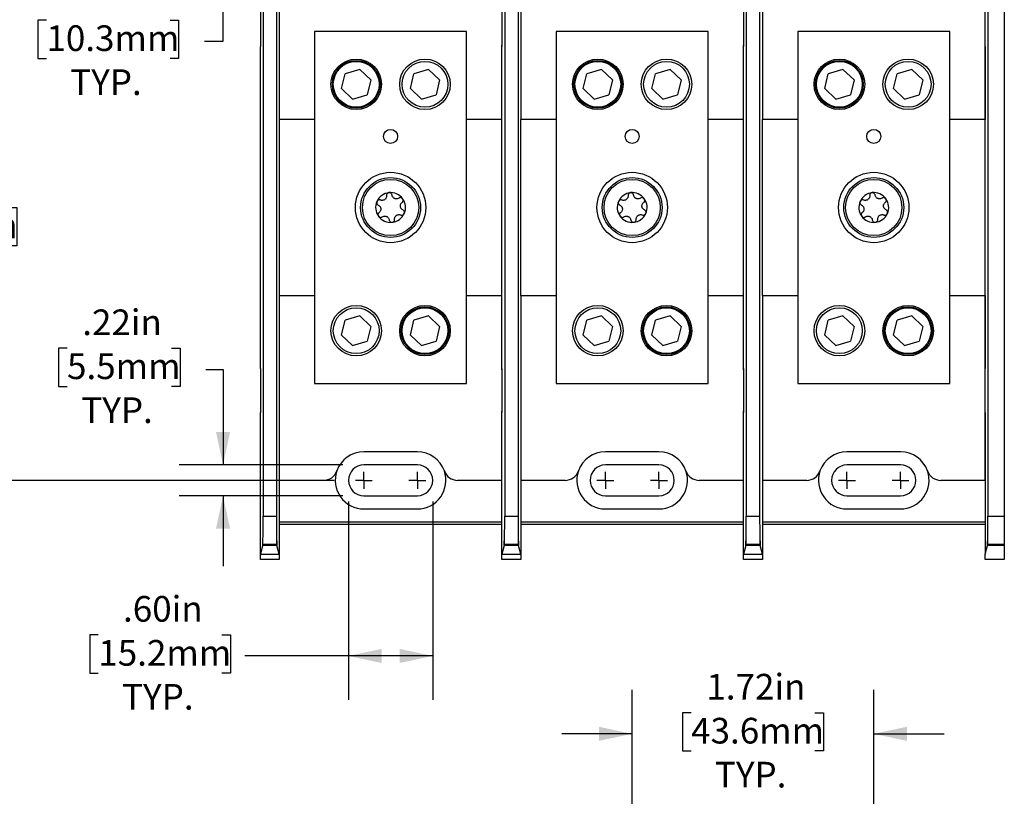
# Model space of a CAD drawing. Units: inches. Extents: x 0.3 to 10.7, y 0.3 to 8.3.
# Drawn here: x 2.4 to 5.2, y 4.8 to 7 of the extents above; entities that cross this region are included whole.
import ezdxf

# ---------------------------------------------------------------- set-up
doc = ezdxf.new("R2010")
doc.units = ezdxf.units.IN
doc.header["$MEASUREMENT"] = 0
doc.layers.add('DETAIL', color=7, linetype='Continuous')
doc.styles.add('SLDTEXTSTYLE0', font='TXT', dxfattribs={"width": 0.605})
doc.dimstyles.new('SLDDIMSTYLE1', dxfattribs={"dimtxt": 0.07078, "dimasz": 0.094, "dimexe": 0, "dimexo": 0.0625, "dimgap": 0.017695, "dimtad": 0, "dimtih": 1, "dimtoh": 1, "dimlfac": 2.5, "dimrnd": 1e-09, "dimzin": 12, "dimdsep": 46, "dimtxsty": 'SLDTEXTSTYLE0', "dimsah": 1, "dimcen": 0.09, "dimadec": 0, "dimazin": 3, "dimtfac": 1, "dimtofl": 0, "dimtmove": 0, "dimatfit": 3, "dimfxl": 1, "dimfrac": 2, "dimtolj": 1, "dimtzin": 12, "dimarcsym": 0})
doc.dimstyles.new('SLDDIMSTYLE2', dxfattribs={"dimtxt": 0.07078, "dimasz": 0.094, "dimexe": 0, "dimexo": 0.0625, "dimgap": 0.017695, "dimtad": 0, "dimtih": 1, "dimtoh": 1, "dimlfac": 2.5, "dimrnd": 1e-09, "dimzin": 12, "dimdsep": 46, "dimtxsty": 'SLDTEXTSTYLE0', "dimsah": 1, "dimcen": 0.09, "dimadec": 0, "dimazin": 3, "dimtfac": 1, "dimtmove": 0, "dimatfit": 0, "dimfxl": 1, "dimfrac": 2, "dimtolj": 1, "dimtzin": 12, "dimarcsym": 0})
doc.dimstyles.new('SLDDIMSTYLE3', dxfattribs={"dimtxt": 0.07078, "dimasz": 0.094, "dimexe": 0, "dimexo": 0.0625, "dimgap": 0.017695, "dimtad": 0, "dimtih": 1, "dimtoh": 1, "dimlfac": 2.5, "dimrnd": 1e-09, "dimzin": 4, "dimdsep": 46, "dimtxsty": 'SLDTEXTSTYLE0', "dimsah": 1, "dimcen": 0.09, "dimadec": 0, "dimazin": 1, "dimtfac": 1, "dimtofl": 0, "dimtmove": 0, "dimatfit": 3, "dimfxl": 1, "dimfrac": 2, "dimtolj": 1, "dimtzin": 12, "dimarcsym": 0})

# ---------------------------------------------------------------- blocks, each defined once
blk = doc.blocks.new('_D_4')
at = {"layer": 'DETAIL'}
for p, q in [((4.1856, 4.6201), (4.1856, 5.0707)), ((4.8716, 4.6201), (4.8716, 5.0707)), ((4.3531, 5.0058), (4.3288, 5.0058)), ((4.3288, 5.0058), (4.3288, 4.8971)), ((4.7042, 5.0058), (4.7285, 5.0058)), ((4.7285, 5.0058), (4.7285, 4.8971)), ((4.1856, 4.9457), (3.9856, 4.9457)), ((4.8716, 4.9457), (5.0716, 4.9457)), ((4.3288, 4.8971), (4.3531, 4.8971)), ((4.7285, 4.8971), (4.7042, 4.8971))]:
    blk.add_line(p, q, dxfattribs=at)
for points in [[(4.1856, 4.9457), (4.0916, 4.9657), (4.0916, 4.9257)], [(4.8716, 4.9457), (4.9656, 4.9257), (4.9656, 4.9657)]]:
    blk.add_solid(points, dxfattribs=at)
at = {"layer": 'DETAIL', "char_height": 0.07292, "attachment_point": 1, "style": 'SLDTEXTSTYLE0'}
for s, insert in [('1.72in', (4.3963, 5.116)), ('43.6mm', (4.3531, 4.9911)), ('TYP.', (4.4206, 4.8662))]:
    blk.add_mtext(s, dxfattribs=dict(at, insert=insert))
blk = doc.blocks.new('_D_6')
at = {"layer": 'DETAIL'}
for p, q in [((3.38, 5.6059), (3.38, 5.0419)), ((3.6192, 5.6059), (3.6192, 5.0419)), ((2.6697, 5.227), (2.6454, 5.227)), ((2.6454, 5.227), (2.6454, 5.1183)), ((3.0208, 5.227), (3.0451, 5.227)), ((3.0451, 5.227), (3.0451, 5.1183)), ((3.38, 5.1669), (3.0856, 5.1669)), ((3.6192, 5.1669), (3.38, 5.1669)), ((2.6454, 5.1183), (2.6697, 5.1183)), ((3.0451, 5.1183), (3.0208, 5.1183))]:
    blk.add_line(p, q, dxfattribs=at)
for points in [[(3.38, 5.1669), (3.474, 5.1469), (3.474, 5.1869)], [(3.6192, 5.1669), (3.5252, 5.1869), (3.5252, 5.1469)]]:
    blk.add_solid(points, dxfattribs=at)
at = {"layer": 'DETAIL', "char_height": 0.07292, "attachment_point": 1, "style": 'SLDTEXTSTYLE0'}
for s, insert in [('.60in', (2.7399, 5.3372)), ('15.2mm', (2.6697, 5.2122)), ('TYP.', (2.7372, 5.0873))]:
    blk.add_mtext(s, dxfattribs=dict(at, insert=insert))
blk = doc.blocks.new('_D_7')
at = {"layer": 'DETAIL'}
for p, q in [((3.3396, 7.2163), (2.1138, 7.2163)), ((2.2388, 7.2163), (2.2388, 6.566)), ((2.0633, 6.4411), (2.039, 6.4411)), ((2.039, 6.4411), (2.039, 6.3324)), ((2.4144, 6.4411), (2.4387, 6.4411)), ((2.4387, 6.4411), (2.4387, 6.3324)), ((2.039, 6.3324), (2.0633, 6.3324)), ((2.4387, 6.3324), (2.4144, 6.3324)), ((2.2388, 5.6659), (2.2388, 6.3162)), ((3.3396, 5.6659), (2.1138, 5.6659))]:
    blk.add_line(p, q, dxfattribs=at)
for points in [[(2.2388, 7.2163), (2.2188, 7.1223), (2.2588, 7.1223)], [(2.2388, 5.6659), (2.2588, 5.7599), (2.2188, 5.7599)]]:
    blk.add_solid(points, dxfattribs=at)
at = {"layer": 'DETAIL', "char_height": 0.07292, "attachment_point": 1, "style": 'SLDTEXTSTYLE0'}
for s, insert in [('3.88in', (2.1065, 6.5513)), ('98.5mm', (2.0633, 6.4264))]:
    blk.add_mtext(s, dxfattribs=dict(at, insert=insert))
blk = doc.blocks.new('_D_8')
at = {"layer": 'DETAIL'}
for p, q in [((3.0239, 7.2975), (3.0239, 7.4975)), ((3.3636, 7.2975), (2.8989, 7.2975)), ((3.3636, 7.1351), (2.8989, 7.1351)), ((3.0239, 6.9132), (3.0239, 7.1351)), ((2.5224, 6.9733), (2.4981, 6.9733)), ((2.4981, 6.9733), (2.4981, 6.8646)), ((2.8735, 6.9733), (2.8978, 6.9733)), ((2.8978, 6.9733), (2.8978, 6.8646)), ((2.9708, 6.9132), (3.0239, 6.9132)), ((2.4981, 6.8646), (2.5224, 6.8646)), ((2.8978, 6.8646), (2.8735, 6.8646))]:
    blk.add_line(p, q, dxfattribs=at)
for points in [[(3.0239, 7.2975), (3.0439, 7.3915), (3.0039, 7.3915)], [(3.0239, 7.1351), (3.0039, 7.0411), (3.0439, 7.0411)]]:
    blk.add_solid(points, dxfattribs=at)
at = {"layer": 'DETAIL', "char_height": 0.07292, "attachment_point": 1, "style": 'SLDTEXTSTYLE0'}
for s, insert in [('.41in', (2.5926, 7.0835)), ('10.3mm', (2.5224, 6.9586)), ('TYP.', (2.5899, 6.8337))]:
    blk.add_mtext(s, dxfattribs=dict(at, insert=insert))
blk = doc.blocks.new('_D_9')
at = {"layer": 'DETAIL'}
for p, q in [((2.5809, 6.0412), (2.5566, 6.0412)), ((2.5566, 6.0412), (2.5566, 5.9325)), ((2.878, 6.0412), (2.9023, 6.0412)), ((2.9023, 6.0412), (2.9023, 5.9325)), ((2.9752, 5.9812), (3.0239, 5.9812)), ((3.0239, 5.9812), (3.0239, 5.7095)), ((2.5566, 5.9325), (2.5809, 5.9325)), ((2.9023, 5.9325), (2.878, 5.9325)), ((3.3636, 5.7095), (2.8989, 5.7095)), ((3.3636, 5.6223), (2.8989, 5.6223)), ((3.0239, 5.6223), (3.0239, 5.4223))]:
    blk.add_line(p, q, dxfattribs=at)
for points in [[(3.0239, 5.7095), (3.0439, 5.8035), (3.0039, 5.8035)], [(3.0239, 5.6223), (3.0039, 5.5283), (3.0439, 5.5283)]]:
    blk.add_solid(points, dxfattribs=at)
at = {"layer": 'DETAIL', "char_height": 0.07292, "attachment_point": 1, "style": 'SLDTEXTSTYLE0'}
for s, insert in [('.22in', (2.6241, 6.1514)), ('5.5mm', (2.5809, 6.0265)), ('TYP.', (2.6214, 5.9016))]:
    blk.add_mtext(s, dxfattribs=dict(at, insert=insert))
blk = doc.blocks.new('SW_CENTERMARKSYMBOL_6')
at = {"layer": 'DETAIL', "color": 0}
for q in [(-0.024, 0), (0, 0.024), (0, -0.024), (0.024, 0)]:
    blk.add_line((0, 0), q, dxfattribs=at)
blk = doc.blocks.new('SW_CENTERMARKSYMBOL_7')
at = {"layer": 'DETAIL', "color": 0}
for q in [(-0.024, 0), (0, 0.024), (0, -0.024), (0.024, 0)]:
    blk.add_line((0, 0), q, dxfattribs=at)
blk = doc.blocks.new('SW_CENTERMARKSYMBOL_8')
at = {"layer": 'DETAIL', "color": 0}
for q in [(-0.024, 0), (0, 0.024), (0, -0.024), (0.024, 0)]:
    blk.add_line((0, 0), q, dxfattribs=at)
blk = doc.blocks.new('SW_CENTERMARKSYMBOL_9')
at = {"layer": 'DETAIL', "color": 0}
for q in [(-0.024, 0), (0, 0.024), (0, -0.024), (0.024, 0)]:
    blk.add_line((0, 0), q, dxfattribs=at)
blk = doc.blocks.new('SW_CENTERMARKSYMBOL_10')
at = {"layer": 'DETAIL', "color": 0}
for q in [(-0.024, 0), (0, 0.024), (0, -0.024), (0.024, 0)]:
    blk.add_line((0, 0), q, dxfattribs=at)
blk = doc.blocks.new('SW_CENTERMARKSYMBOL_11')
at = {"layer": 'DETAIL', "color": 0}
for q in [(-0.024, 0), (0, 0.024), (0, -0.024), (0.024, 0)]:
    blk.add_line((0, 0), q, dxfattribs=at)

msp = doc.modelspace()

# ---------------------------------------------------------------- linework, layer by layer
at = {"color": 7, "linetype": 'Continuous', "lineweight": 25}
for p, q in [((3.17565, 7.31849), (3.17565, 5.56367)), ((3.86165, 7.31849), (3.86165, 5.56367)), ((4.54765, 7.31849), (4.54765, 5.56367)), ((5.24237, 7.31843), (5.24237, 5.56373)), ((3.18332, 7.21628), (3.18332, 6.69108)), ((3.86932, 7.21628), (3.86932, 6.69108)), ((4.55532, 7.21628), (4.55532, 6.69108)), ((3.13765, 7.19902), (3.13765, 5.56367)), ((3.82365, 7.19902), (3.82365, 5.56367)), ((4.50965, 7.19902), (4.50965, 5.56367)), ((5.19565, 7.19902), (5.19565, 5.56373)), ((3.12997, 7.02395), (3.12997, 6.89821)), ((3.81597, 7.02395), (3.81597, 6.89821)), ((4.50197, 7.02395), (4.50197, 6.89821)), ((5.18797, 6.89821), (5.18797, 7.02395)), ((3.28365, 6.94108), (3.28365, 5.94108)), ((3.71565, 6.94108), (3.28365, 6.94108)), ((3.71565, 5.94108), (3.71565, 6.94108)), ((3.96965, 6.94108), (3.96965, 5.94108)), ((4.40165, 6.94108), (3.96965, 6.94108)), ((4.40165, 5.94108), (4.40165, 6.94108)), ((4.65565, 6.94108), (4.65565, 5.94108)), ((5.08765, 6.94108), (4.65565, 6.94108)), ((5.08765, 5.94108), (5.08765, 6.94108)), ((3.12997, 5.98395), (3.12997, 6.89821)), ((3.81597, 6.69108), (3.81597, 6.90221)), ((3.81597, 6.69108), (3.81597, 6.89821)), ((4.50197, 6.69108), (4.50197, 6.90221)), ((4.50197, 6.69108), (4.50197, 6.89821)), ((5.18797, 6.69108), (5.18797, 6.90221)), ((5.18797, 6.89821), (5.18797, 6.69108)), ((3.41213, 6.83319), (3.37062, 6.82087)), ((3.44356, 6.8034), (3.41213, 6.83319)), ((3.60733, 6.83319), (3.56582, 6.82087)), ((3.63876, 6.8034), (3.60733, 6.83319)), ((4.09813, 6.83319), (4.05662, 6.82087)), ((4.12956, 6.8034), (4.09813, 6.83319)), ((4.29333, 6.83319), (4.25182, 6.82087)), ((4.32476, 6.8034), (4.29333, 6.83319)), ((4.78413, 6.83319), (4.74262, 6.82087)), ((4.81556, 6.8034), (4.78413, 6.83319)), ((4.97933, 6.83319), (4.93782, 6.82087)), ((5.01076, 6.8034), (4.97933, 6.83319)), ((3.36053, 6.77876), (3.37062, 6.82087)), ((3.44356, 6.8034), (3.43347, 6.76129)), ((3.55573, 6.77876), (3.56582, 6.82087)), ((3.63876, 6.8034), (3.62867, 6.76129)), ((4.04653, 6.77876), (4.05662, 6.82087)), ((4.12956, 6.8034), (4.11947, 6.76129)), ((4.24173, 6.77876), (4.25182, 6.82087)), ((4.32476, 6.8034), (4.31467, 6.76129)), ((4.73253, 6.77876), (4.74262, 6.82087)), ((4.81556, 6.8034), (4.80547, 6.76129)), ((4.92773, 6.77876), (4.93782, 6.82087)), ((5.01076, 6.8034), (5.00067, 6.76129)), ((3.39196, 6.74897), (3.36053, 6.77876)), ((3.58716, 6.74897), (3.55573, 6.77876)), ((4.07796, 6.74897), (4.04653, 6.77876)), ((4.27316, 6.74897), (4.24173, 6.77876)), ((4.76396, 6.74897), (4.73253, 6.77876)), ((4.95916, 6.74897), (4.92773, 6.77876)), ((3.39196, 6.74897), (3.43347, 6.76129)), ((3.58716, 6.74897), (3.62867, 6.76129)), ((4.07796, 6.74897), (4.11947, 6.76129)), ((4.27316, 6.74897), (4.31467, 6.76129)), ((4.76396, 6.74897), (4.80547, 6.76129)), ((4.95916, 6.74897), (5.00067, 6.76129)), ((3.18299, 6.69108), (3.18299, 6.19108)), ((3.28365, 6.69108), (3.18299, 6.69108)), ((3.81597, 6.69108), (3.71565, 6.69108)), ((3.81597, 6.19108), (3.81597, 6.69108)), ((3.86899, 6.69108), (3.86899, 6.19108)), ((3.96965, 6.69108), (3.86899, 6.69108)), ((4.50197, 6.69108), (4.40165, 6.69108)), ((4.50197, 6.19108), (4.50197, 6.69108)), ((4.55499, 6.69108), (4.55499, 6.19108)), ((4.65565, 6.69108), (4.55499, 6.69108)), ((5.18797, 6.69108), (5.08765, 6.69108)), ((5.18797, 6.19108), (5.18797, 6.69108)), ((3.18299, 6.19108), (3.28365, 6.19108)), ((3.18332, 6.19108), (3.18332, 5.66588)), ((3.71565, 6.19108), (3.81597, 6.19108)), ((3.81597, 5.97995), (3.81597, 6.19108)), ((3.81597, 5.98395), (3.81597, 6.19108)), ((3.86899, 6.19108), (3.96965, 6.19108)), ((3.86932, 6.19108), (3.86932, 5.66588)), ((4.40165, 6.19108), (4.50197, 6.19108)), ((4.50197, 5.97995), (4.50197, 6.19108)), ((4.50197, 5.98395), (4.50197, 6.19108)), ((4.55499, 6.19108), (4.65565, 6.19108)), ((4.55532, 6.19108), (4.55532, 5.66588)), ((5.08765, 6.19108), (5.18797, 6.19108)), ((5.18797, 6.19108), (5.18797, 5.98395)), ((5.18797, 5.97995), (5.18797, 6.19108)), ((3.41213, 6.13319), (3.37062, 6.12087)), ((3.44356, 6.1034), (3.41213, 6.13319)), ((3.60733, 6.13319), (3.56582, 6.12087)), ((3.63876, 6.1034), (3.60733, 6.13319)), ((4.09813, 6.13319), (4.05662, 6.12087)), ((4.12956, 6.1034), (4.09813, 6.13319)), ((4.29333, 6.13319), (4.25182, 6.12087)), ((4.32476, 6.1034), (4.29333, 6.13319)), ((4.78413, 6.13319), (4.74262, 6.12087)), ((4.81556, 6.1034), (4.78413, 6.13319)), ((4.97933, 6.13319), (4.93782, 6.12087)), ((5.01076, 6.1034), (4.97933, 6.13319)), ((3.36053, 6.07876), (3.37062, 6.12087)), ((3.44356, 6.1034), (3.43347, 6.06129)), ((3.55573, 6.07876), (3.56582, 6.12087)), ((3.63876, 6.1034), (3.62867, 6.06129)), ((4.04653, 6.07876), (4.05662, 6.12087)), ((4.12956, 6.1034), (4.11947, 6.06129)), ((4.24173, 6.07876), (4.25182, 6.12087)), ((4.32476, 6.1034), (4.31467, 6.06129)), ((4.73253, 6.07876), (4.74262, 6.12087)), ((4.81556, 6.1034), (4.80547, 6.06129)), ((4.92773, 6.07876), (4.93782, 6.12087)), ((5.01076, 6.1034), (5.00067, 6.06129)), ((3.39196, 6.04897), (3.36053, 6.07876)), ((3.58716, 6.04897), (3.55573, 6.07876)), ((4.07796, 6.04897), (4.04653, 6.07876)), ((4.27316, 6.04897), (4.24173, 6.07876)), ((4.76396, 6.04897), (4.73253, 6.07876)), ((4.95916, 6.04897), (4.92773, 6.07876)), ((3.39196, 6.04897), (3.43347, 6.06129)), ((3.58716, 6.04897), (3.62867, 6.06129)), ((4.07796, 6.04897), (4.11947, 6.06129)), ((4.27316, 6.04897), (4.31467, 6.06129)), ((4.76396, 6.04897), (4.80547, 6.06129)), ((4.95916, 6.04897), (5.00067, 6.06129)), ((3.12997, 5.98395), (3.12997, 5.85821)), ((3.81597, 5.98395), (3.81597, 5.85821)), ((4.50197, 5.98395), (4.50197, 5.85821)), ((5.18797, 5.85821), (5.18797, 5.98395)), ((3.28365, 5.94108), (3.71565, 5.94108)), ((3.96965, 5.94108), (4.40165, 5.94108)), ((4.65565, 5.94108), (5.08765, 5.94108)), ((3.12997, 5.45568), (3.12997, 5.85821)), ((3.81597, 5.66588), (3.81597, 5.86221)), ((3.81597, 5.45568), (3.81597, 5.85821)), ((4.50197, 5.66588), (4.50197, 5.86221)), ((4.50197, 5.45568), (4.50197, 5.85821)), ((5.18797, 5.66588), (5.18797, 5.86221)), ((5.18797, 5.85821), (5.18797, 5.45574)), ((3.57565, 5.74708), (3.42365, 5.74708)), ((4.26165, 5.74708), (4.10965, 5.74708)), ((4.94765, 5.74708), (4.79565, 5.74708)), ((3.57565, 5.70948), (3.42365, 5.70948)), ((4.26165, 5.70948), (4.10965, 5.70948)), ((4.94765, 5.70948), (4.79565, 5.70948)), ((3.18332, 5.66588), (3.18332, 5.45568)), ((3.30924, 5.66588), (3.18332, 5.66588)), ((3.81597, 5.66588), (3.69005, 5.66588)), ((3.86932, 5.66588), (3.86932, 5.45568)), ((3.99524, 5.66588), (3.86932, 5.66588)), ((4.50197, 5.66588), (4.37605, 5.66588)), ((4.55532, 5.66588), (4.55532, 5.45568)), ((4.68124, 5.66588), (4.55532, 5.66588)), ((5.18797, 5.66588), (5.06205, 5.66588)), ((3.42365, 5.62228), (3.57565, 5.62228)), ((4.10965, 5.62228), (4.26165, 5.62228)), ((4.79565, 5.62228), (4.94765, 5.62228)), ((3.42365, 5.58468), (3.57565, 5.58468)), ((4.10965, 5.58468), (4.26165, 5.58468)), ((4.79565, 5.58468), (4.94765, 5.58468)), ((3.13765, 5.56367), (3.17565, 5.56367)), ((3.18332, 5.54806), (3.81597, 5.54806)), ((3.18332, 5.54108), (3.81597, 5.54108)), ((3.82365, 5.56367), (3.86165, 5.56367)), ((3.86932, 5.54806), (4.50197, 5.54806)), ((3.86932, 5.54108), (4.50197, 5.54108)), ((4.50965, 5.56367), (4.54765, 5.56367)), ((4.55532, 5.54806), (5.18797, 5.54806)), ((4.55532, 5.54108), (5.18797, 5.54108)), ((5.19565, 5.56373), (5.24237, 5.56373)), ((5.24237, 5.56373), (5.24237, 5.48378)), ((3.13624, 5.4808), (3.12997, 5.45568)), ((3.17705, 5.4808), (3.13624, 5.4808)), ((3.13697, 5.48372), (3.13654, 5.48199)), ((3.13654, 5.48199), (3.17675, 5.48199)), ((3.17632, 5.48372), (3.13697, 5.48372)), ((3.17675, 5.48199), (3.17632, 5.48372)), ((3.18332, 5.45568), (3.17705, 5.4808)), ((3.82224, 5.4808), (3.81597, 5.45568)), ((3.86305, 5.4808), (3.82224, 5.4808)), ((3.82297, 5.48372), (3.82254, 5.48199)), ((3.82254, 5.48199), (3.86275, 5.48199)), ((3.86232, 5.48372), (3.82297, 5.48372)), ((3.86275, 5.48199), (3.86232, 5.48372)), ((3.86932, 5.45568), (3.86305, 5.4808)), ((4.50824, 5.4808), (4.50197, 5.45568)), ((4.54905, 5.4808), (4.50824, 5.4808)), ((4.50897, 5.48372), (4.50854, 5.48199)), ((4.50854, 5.48199), (4.54875, 5.48199)), ((4.54832, 5.48372), (4.50897, 5.48372)), ((4.54875, 5.48199), (4.54832, 5.48372)), ((4.55532, 5.45568), (4.54905, 5.4808)), ((5.18797, 5.45574), (5.19424, 5.48086)), ((5.24237, 5.48086), (5.19424, 5.48086)), ((5.19454, 5.48205), (5.19497, 5.48378)), ((5.19454, 5.48205), (5.24237, 5.48205)), ((5.24237, 5.48378), (5.19497, 5.48378)), ((5.24237, 5.48378), (5.24237, 5.48205)), ((5.24237, 5.48086), (5.24237, 5.48205)), ((5.24237, 5.48086), (5.24237, 5.44108)), ((3.12997, 5.45568), (3.18332, 5.45568)), ((3.12997, 5.44102), (3.12997, 5.45568)), ((3.18332, 5.45568), (3.18332, 5.44102)), ((3.81597, 5.45568), (3.86932, 5.45568)), ((3.81597, 5.44102), (3.81597, 5.45568)), ((3.86932, 5.45568), (3.86932, 5.44102)), ((4.50197, 5.45568), (4.55532, 5.45568)), ((4.50197, 5.44102), (4.50197, 5.45568)), ((4.55532, 5.45568), (4.55532, 5.44102)), ((5.18797, 5.44108), (5.18797, 5.45574)), ((3.18332, 5.44102), (3.12997, 5.44102)), ((3.86932, 5.44102), (3.81597, 5.44102)), ((4.55532, 5.44102), (4.50197, 5.44102)), ((5.24237, 5.44108), (5.18797, 5.44108))]:
    msp.add_line(p, q, dxfattribs=at)
for centre, radius in [((3.40205, 6.79108), 0.0718), ((3.40205, 6.79108), 0.0678), ((3.40205, 6.79108), 0.06508), ((3.59725, 6.79108), 0.0718), ((3.59725, 6.79108), 0.06508), ((4.08805, 6.79108), 0.0718), ((4.08805, 6.79108), 0.0678), ((4.08805, 6.79108), 0.06508), ((4.28325, 6.79108), 0.0718), ((4.28325, 6.79108), 0.06508), ((4.77405, 6.79108), 0.0718), ((4.77405, 6.79108), 0.0678), ((4.77405, 6.79108), 0.06508), ((4.96925, 6.79108), 0.0718), ((4.96925, 6.79108), 0.06508), ((3.49965, 6.64308), 0.02), ((4.18565, 6.64308), 0.02), ((4.87165, 6.64308), 0.02), ((3.49965, 6.44108), 0.1), ((3.49965, 6.44108), 0.085), ((3.49965, 6.44108), 0.07989), ((4.18565, 6.44108), 0.1), ((4.18565, 6.44108), 0.085), ((4.18565, 6.44108), 0.07989), ((4.87165, 6.44108), 0.1), ((4.87165, 6.44108), 0.085), ((4.87165, 6.44108), 0.07989), ((3.40205, 6.09108), 0.0718), ((3.40205, 6.09108), 0.06508), ((3.59725, 6.09108), 0.0718), ((3.59725, 6.09108), 0.0678), ((3.59725, 6.09108), 0.06508), ((4.08805, 6.09108), 0.0718), ((4.08805, 6.09108), 0.06508), ((4.28325, 6.09108), 0.0718), ((4.28325, 6.09108), 0.0678), ((4.28325, 6.09108), 0.06508), ((4.77405, 6.09108), 0.0718), ((4.77405, 6.09108), 0.06508), ((4.96925, 6.09108), 0.0718), ((4.96925, 6.09108), 0.0678), ((4.96925, 6.09108), 0.06508)]:
    msp.add_circle(centre, radius, dxfattribs=at)
for centre, radius, start, end in [((3.49965, 6.44108), 0.04239, 96.12028, 156.12028), ((3.49965, 6.44108), 0.04239, 36.12028, 96.12028), ((3.49965, 6.44108), 0.04239, 336.12028, 36.12028), ((4.18565, 6.44108), 0.04239, 96.12028, 156.12028), ((4.18565, 6.44108), 0.04239, 36.12028, 96.12028), ((4.18565, 6.44108), 0.04239, 336.12028, 36.12028), ((4.87165, 6.44108), 0.04239, 96.12028, 156.12028), ((4.87165, 6.44108), 0.04239, 36.12028, 96.12028), ((4.87165, 6.44108), 0.04239, 336.12028, 36.12028), ((3.49965, 6.44108), 0.04239, 156.12028, 216.12028), ((4.18565, 6.44108), 0.04239, 156.12028, 216.12028), ((4.87165, 6.44108), 0.04239, 156.12028, 216.12028), ((3.49965, 6.44108), 0.04239, 216.12028, 276.12028), ((3.49965, 6.44108), 0.04239, 276.12028, 336.12028), ((4.18565, 6.44108), 0.04239, 216.12028, 276.12028), ((4.18565, 6.44108), 0.04239, 276.12028, 336.12028), ((4.87165, 6.44108), 0.04239, 216.12028, 276.12028), ((4.87165, 6.44108), 0.04239, 276.12028, 336.12028), ((3.42365, 5.66588), 0.0812, 90, 160.72922), ((3.57565, 5.66588), 0.0812, 19.27078, 90), ((4.10965, 5.66588), 0.0812, 90, 160.72922), ((4.26165, 5.66588), 0.0812, 19.27078, 90), ((4.79565, 5.66588), 0.0812, 90, 160.72922), ((4.94765, 5.66588), 0.0812, 19.27078, 90), ((3.42365, 5.66588), 0.0436, 90, 270), ((3.57565, 5.66588), 0.0436, 270, 90), ((4.10965, 5.66588), 0.0436, 90, 270), ((4.26165, 5.66588), 0.0436, 270, 90), ((4.79565, 5.66588), 0.0436, 90, 270), ((4.94765, 5.66588), 0.0436, 270, 90), ((3.30924, 5.70588), 0.04, 270, 340.72922), ((3.42365, 5.66588), 0.0812, 160.72922, 270), ((3.57565, 5.66588), 0.0812, 270, 19.27078), ((3.69005, 5.70588), 0.04, 199.27078, 270), ((3.99524, 5.70588), 0.04, 270, 340.72922), ((4.10965, 5.66588), 0.0812, 160.72922, 270), ((4.26165, 5.66588), 0.0812, 270, 19.27078), ((4.37605, 5.70588), 0.04, 199.27078, 270), ((4.68124, 5.70588), 0.04, 270, 340.72922), ((4.79565, 5.66588), 0.0812, 160.72922, 270), ((4.94765, 5.66588), 0.0812, 270, 19.27078), ((5.06205, 5.70588), 0.04, 199.27078, 270)]:
    msp.add_arc(centre, radius, start, end, dxfattribs=at)
for centre, major_axis, start_param, end_param in [((3.13695, 5.56367), (0, 0.08), 3.1764992, 4.712389), ((3.17634, 5.56367), (0, 0.08), 1.5707963, 3.1066861), ((3.82295, 5.56367), (0, 0.08), 3.1764992, 4.712389), ((3.86234, 5.56367), (0, 0.08), 1.5707963, 3.1066861), ((4.50895, 5.56367), (0, 0.08), 3.1764992, 4.712389), ((4.54834, 5.56367), (0, 0.08), 1.5707963, 3.1066861), ((5.19495, 5.56373), (0, 0.08), 3.1764992, 4.712389), ((3.13639, 5.47564), (0, 0.018), 5.0726044, 7.5635794), ((3.1769, 5.47564), (0, 0.018), 5.0027912, 7.4937663), ((3.82239, 5.47564), (0, 0.018), 5.0726044, 7.5635794), ((3.8629, 5.47564), (0, 0.018), 5.0027912, 7.4937663), ((4.50839, 5.47564), (0, 0.018), 5.0726044, 7.5635794), ((4.5489, 5.47564), (0, 0.018), 5.0027912, 7.4937663), ((5.19439, 5.47564), (0, 0.018), 5.0761781, 7.5600057)]:
    msp.add_ellipse(centre, major_axis=major_axis, ratio=0.0087269, start_param=start_param, end_param=end_param, dxfattribs=at)
for points, knots in [([(3.47103, 6.46226), (3.47011, 6.46254), (3.46839, 6.46307), (3.46564, 6.46266), (3.46341, 6.46151), (3.4618, 6.45998), (3.46117, 6.45878), (3.46088, 6.45824)], [0, 0, 0, 0, 0.2773922, 0.5217855, 0.712992, 0.8718955, 1, 1, 1, 1]), ([(3.4882, 6.47479), (3.48819, 6.47326), (3.48817, 6.47082), (3.48672, 6.4675), (3.48501, 6.4652), (3.483, 6.46346), (3.48063, 6.46214), (3.47752, 6.46124), (3.47415, 6.46121), (3.47202, 6.46193), (3.47103, 6.46226)], [0, 0, 0, 0, 0.20636241, 0.32918507, 0.42749565, 0.50792926, 0.58840544, 0.69431084, 0.85697262, 1, 1, 1, 1]), ([(3.49513, 6.48323), (3.49498, 6.48321), (3.49415, 6.4831), (3.49267, 6.48264), (3.49092, 6.48154), (3.4893, 6.47978), (3.48821, 6.47741), (3.4882, 6.47566), (3.4882, 6.47479)], [0, 0, 0, 0, 0.031736, 0.1766278, 0.3244387, 0.4924517, 0.7487531, 1, 1, 1, 1]), ([(3.50368, 6.47646), (3.50347, 6.47739), (3.50306, 6.47914), (3.50133, 6.48132), (3.49922, 6.48267), (3.4971, 6.4833), (3.49573, 6.48325), (3.49513, 6.48323)], [0, 0, 0, 0, 0.2771024, 0.5215678, 0.7128171, 0.8717436, 1, 1, 1, 1]), ([(3.52312, 6.46785), (3.52179, 6.4671), (3.51967, 6.46589), (3.51606, 6.46548), (3.51322, 6.46581), (3.51071, 6.46669), (3.50838, 6.46808), (3.50605, 6.47032), (3.50433, 6.47322), (3.50389, 6.47542), (3.50368, 6.47646)], [0, 0, 0, 0, 0.2063589, 0.3291827, 0.4274939, 0.5079276, 0.5884039, 0.6943087, 0.8569691, 1, 1, 1, 1]), ([(3.53389, 6.46607), (3.5338, 6.46619), (3.53329, 6.46685), (3.53215, 6.4679), (3.53032, 6.46887), (3.52799, 6.46939), (3.52539, 6.46915), (3.52387, 6.46828), (3.52312, 6.46785)], [0, 0, 0, 0, 0.03184569, 0.17673183, 0.32455137, 0.49258439, 0.74892757, 1, 1, 1, 1]), ([(3.5323, 6.45527), (3.533, 6.45592), (3.53432, 6.45715), (3.53534, 6.45974), (3.53546, 6.46224), (3.53494, 6.4644), (3.53421, 6.46555), (3.53389, 6.46607)], [0, 0, 0, 0, 0.2773482, 0.5217525, 0.7129654, 0.8718725, 1, 1, 1, 1]), ([(4.15703, 6.46226), (4.15611, 6.46254), (4.15439, 6.46307), (4.15164, 6.46266), (4.14941, 6.46151), (4.1478, 6.45998), (4.14717, 6.45878), (4.14688, 6.45824)], [0, 0, 0, 0, 0.27739218, 0.52178553, 0.71299202, 0.87189554, 1, 1, 1, 1]), ([(4.1742, 6.47479), (4.17419, 6.47326), (4.17417, 6.47082), (4.17272, 6.4675), (4.17101, 6.4652), (4.169, 6.46346), (4.16663, 6.46214), (4.16352, 6.46124), (4.16015, 6.46121), (4.15802, 6.46193), (4.15703, 6.46226)], [0, 0, 0, 0, 0.2063624, 0.3291851, 0.4274957, 0.5079293, 0.5884054, 0.6943108, 0.8569726, 1, 1, 1, 1]), ([(4.18113, 6.48323), (4.18098, 6.48321), (4.18015, 6.4831), (4.17867, 6.48264), (4.17692, 6.48154), (4.1753, 6.47978), (4.17421, 6.47741), (4.1742, 6.47566), (4.1742, 6.47479)], [0, 0, 0, 0, 0.031736, 0.1766278, 0.3244387, 0.4924517, 0.7487531, 1, 1, 1, 1]), ([(4.18968, 6.47646), (4.18947, 6.47739), (4.18906, 6.47914), (4.18733, 6.48132), (4.18522, 6.48267), (4.1831, 6.4833), (4.18173, 6.48325), (4.18113, 6.48323)], [0, 0, 0, 0, 0.2771024, 0.5215678, 0.7128171, 0.8717436, 1, 1, 1, 1]), ([(4.20912, 6.46785), (4.20779, 6.4671), (4.20567, 6.46589), (4.20206, 6.46548), (4.19922, 6.46581), (4.19671, 6.46669), (4.19438, 6.46808), (4.19205, 6.47032), (4.19033, 6.47322), (4.18989, 6.47542), (4.18968, 6.47646)], [0, 0, 0, 0, 0.2063589, 0.3291827, 0.4274939, 0.5079276, 0.5884039, 0.6943087, 0.8569691, 1, 1, 1, 1]), ([(4.21989, 6.46607), (4.2198, 6.46619), (4.21929, 6.46685), (4.21815, 6.4679), (4.21632, 6.46887), (4.21399, 6.46939), (4.21139, 6.46915), (4.20987, 6.46828), (4.20912, 6.46785)], [0, 0, 0, 0, 0.0318457, 0.1767318, 0.3245514, 0.4925844, 0.7489276, 1, 1, 1, 1]), ([(4.2183, 6.45527), (4.219, 6.45592), (4.22032, 6.45715), (4.22134, 6.45974), (4.22146, 6.46224), (4.22094, 6.4644), (4.22021, 6.46555), (4.21989, 6.46607)], [0, 0, 0, 0, 0.27734816, 0.52175246, 0.71296545, 0.87187245, 1, 1, 1, 1]), ([(4.84303, 6.46226), (4.84211, 6.46254), (4.84039, 6.46307), (4.83764, 6.46266), (4.83541, 6.46151), (4.8338, 6.45998), (4.83317, 6.45878), (4.83288, 6.45824)], [0, 0, 0, 0, 0.2773922, 0.5217855, 0.712992, 0.8718955, 1, 1, 1, 1]), ([(4.8602, 6.47479), (4.86019, 6.47326), (4.86017, 6.47082), (4.85872, 6.4675), (4.85701, 6.4652), (4.855, 6.46346), (4.85263, 6.46214), (4.84952, 6.46124), (4.84615, 6.46121), (4.84402, 6.46193), (4.84303, 6.46226)], [0, 0, 0, 0, 0.20636241, 0.32918507, 0.42749565, 0.50792926, 0.58840544, 0.69431084, 0.85697262, 1, 1, 1, 1]), ([(4.86713, 6.48323), (4.86698, 6.48321), (4.86615, 6.4831), (4.86467, 6.48264), (4.86292, 6.48154), (4.8613, 6.47978), (4.86021, 6.47741), (4.8602, 6.47566), (4.8602, 6.47479)], [0, 0, 0, 0, 0.031736, 0.1766278, 0.3244387, 0.4924517, 0.7487531, 1, 1, 1, 1]), ([(4.87568, 6.47646), (4.87547, 6.47739), (4.87506, 6.47914), (4.87333, 6.48132), (4.87122, 6.48267), (4.8691, 6.4833), (4.86773, 6.48325), (4.86713, 6.48323)], [0, 0, 0, 0, 0.2771024, 0.5215678, 0.7128171, 0.8717436, 1, 1, 1, 1]), ([(4.89512, 6.46785), (4.89379, 6.4671), (4.89167, 6.46589), (4.88806, 6.46548), (4.88522, 6.46581), (4.88271, 6.46669), (4.88038, 6.46808), (4.87805, 6.47032), (4.87633, 6.47322), (4.87589, 6.47542), (4.87568, 6.47646)], [0, 0, 0, 0, 0.2063589, 0.3291827, 0.4274939, 0.5079276, 0.5884039, 0.6943087, 0.8569691, 1, 1, 1, 1]), ([(4.90589, 6.46607), (4.9058, 6.46619), (4.90529, 6.46685), (4.90415, 6.4679), (4.90232, 6.46887), (4.89999, 6.46939), (4.89739, 6.46915), (4.89587, 6.46828), (4.89512, 6.46785)], [0, 0, 0, 0, 0.03184569, 0.17673183, 0.32455137, 0.49258439, 0.74892757, 1, 1, 1, 1]), ([(4.9043, 6.45527), (4.905, 6.45592), (4.90632, 6.45715), (4.90734, 6.45974), (4.90746, 6.46224), (4.90694, 6.4644), (4.90621, 6.46555), (4.90589, 6.46607)], [0, 0, 0, 0, 0.2773482, 0.5217525, 0.7129654, 0.8718725, 1, 1, 1, 1]), ([(3.46088, 6.45824), (3.46083, 6.4581), (3.4605, 6.45733), (3.46017, 6.45582), (3.46024, 6.45375), (3.46095, 6.45147), (3.46246, 6.44934), (3.46397, 6.44846), (3.46472, 6.44802)], [0, 0, 0, 0, 0.0318653, 0.1767505, 0.3245716, 0.4926082, 0.7489588, 1, 1, 1, 1]), ([(3.46472, 6.44802), (3.46604, 6.44725), (3.46815, 6.44601), (3.4703, 6.44309), (3.47144, 6.44047), (3.47193, 6.43785), (3.47189, 6.43514), (3.47112, 6.432), (3.46947, 6.42906), (3.46778, 6.42758), (3.46699, 6.42689)], [0, 0, 0, 0, 0.206383, 0.3291988, 0.427506, 0.5079389, 0.5884143, 0.6943234, 0.8569929, 1, 1, 1, 1]), ([(3.53457, 6.43413), (3.53325, 6.43491), (3.53114, 6.43615), (3.52899, 6.43906), (3.52785, 6.44169), (3.52736, 6.4443), (3.5274, 6.44701), (3.52817, 6.45016), (3.52982, 6.45309), (3.53151, 6.45458), (3.5323, 6.45527)], [0, 0, 0, 0, 0.206383, 0.3291988, 0.427506, 0.5079389, 0.5884143, 0.6943234, 0.8569929, 1, 1, 1, 1]), ([(3.53841, 6.42392), (3.53846, 6.42406), (3.53879, 6.42483), (3.53912, 6.42634), (3.53905, 6.42841), (3.53834, 6.43069), (3.53683, 6.43282), (3.53532, 6.4337), (3.53457, 6.43413)], [0, 0, 0, 0, 0.0318653, 0.1767505, 0.3245716, 0.4926082, 0.7489588, 1, 1, 1, 1]), ([(4.14688, 6.45824), (4.14683, 6.4581), (4.1465, 6.45733), (4.14617, 6.45582), (4.14624, 6.45375), (4.14695, 6.45147), (4.14846, 6.44934), (4.14997, 6.44846), (4.15072, 6.44802)], [0, 0, 0, 0, 0.0318653, 0.1767505, 0.3245716, 0.4926082, 0.7489588, 1, 1, 1, 1]), ([(4.15072, 6.44802), (4.15204, 6.44725), (4.15415, 6.44601), (4.1563, 6.44309), (4.15744, 6.44047), (4.15793, 6.43785), (4.15789, 6.43514), (4.15712, 6.432), (4.15547, 6.42906), (4.15378, 6.42758), (4.15299, 6.42689)], [0, 0, 0, 0, 0.20638299, 0.32919879, 0.42750602, 0.5079389, 0.58841428, 0.69432345, 0.85699291, 1, 1, 1, 1]), ([(4.22057, 6.43413), (4.21925, 6.43491), (4.21714, 6.43615), (4.21499, 6.43906), (4.21385, 6.44169), (4.21336, 6.4443), (4.2134, 6.44701), (4.21417, 6.45016), (4.21582, 6.45309), (4.21751, 6.45458), (4.2183, 6.45527)], [0, 0, 0, 0, 0.20638299, 0.32919879, 0.42750602, 0.5079389, 0.58841428, 0.69432345, 0.85699291, 1, 1, 1, 1]), ([(4.22441, 6.42392), (4.22446, 6.42406), (4.22479, 6.42483), (4.22512, 6.42634), (4.22505, 6.42841), (4.22434, 6.43069), (4.22283, 6.43282), (4.22132, 6.4337), (4.22057, 6.43413)], [0, 0, 0, 0, 0.0318653, 0.1767505, 0.3245716, 0.4926082, 0.7489588, 1, 1, 1, 1]), ([(4.83288, 6.45824), (4.83283, 6.4581), (4.8325, 6.45733), (4.83217, 6.45582), (4.83224, 6.45375), (4.83295, 6.45147), (4.83446, 6.44934), (4.83597, 6.44846), (4.83672, 6.44802)], [0, 0, 0, 0, 0.0318653, 0.1767505, 0.3245716, 0.4926082, 0.7489588, 1, 1, 1, 1]), ([(4.83672, 6.44802), (4.83804, 6.44725), (4.84015, 6.44601), (4.8423, 6.44309), (4.84344, 6.44047), (4.84393, 6.43785), (4.84389, 6.43514), (4.84312, 6.432), (4.84147, 6.42906), (4.83978, 6.42758), (4.83899, 6.42689)], [0, 0, 0, 0, 0.206383, 0.3291988, 0.427506, 0.5079389, 0.5884143, 0.6943234, 0.8569929, 1, 1, 1, 1]), ([(4.90657, 6.43413), (4.90525, 6.43491), (4.90314, 6.43615), (4.90099, 6.43906), (4.89985, 6.44169), (4.89936, 6.4443), (4.8994, 6.44701), (4.90017, 6.45016), (4.90182, 6.45309), (4.90351, 6.45458), (4.9043, 6.45527)], [0, 0, 0, 0, 0.206383, 0.3291988, 0.427506, 0.5079389, 0.5884143, 0.6943234, 0.8569929, 1, 1, 1, 1]), ([(4.91041, 6.42392), (4.91046, 6.42406), (4.91079, 6.42483), (4.91112, 6.42634), (4.91105, 6.42841), (4.91034, 6.43069), (4.90883, 6.43282), (4.90732, 6.4337), (4.90657, 6.43413)], [0, 0, 0, 0, 0.0318653, 0.1767505, 0.3245716, 0.4926082, 0.7489588, 1, 1, 1, 1]), ([(3.46699, 6.42689), (3.46629, 6.42623), (3.46497, 6.425), (3.46395, 6.42242), (3.46383, 6.41991), (3.46436, 6.41776), (3.46508, 6.4166), (3.4654, 6.41609)], [0, 0, 0, 0, 0.27734816, 0.52175246, 0.71296545, 0.87187245, 1, 1, 1, 1]), ([(3.4654, 6.41609), (3.46549, 6.41597), (3.466, 6.4153), (3.46714, 6.41426), (3.46897, 6.41329), (3.4713, 6.41277), (3.4739, 6.41301), (3.47542, 6.41388), (3.47617, 6.41431)], [0, 0, 0, 0, 0.0318457, 0.1767318, 0.3245514, 0.4925844, 0.7489276, 1, 1, 1, 1]), ([(3.47617, 6.41431), (3.4775, 6.41506), (3.47962, 6.41626), (3.48323, 6.41667), (3.48607, 6.41634), (3.48858, 6.41547), (3.49091, 6.41408), (3.49324, 6.41184), (3.49496, 6.40893), (3.4954, 6.40673), (3.49561, 6.4057)], [0, 0, 0, 0, 0.2063589, 0.3291827, 0.4274939, 0.5079276, 0.5884039, 0.6943087, 0.8569691, 1, 1, 1, 1]), ([(3.49561, 6.4057), (3.49582, 6.40477), (3.49623, 6.40301), (3.49796, 6.40084), (3.50007, 6.39948), (3.50219, 6.39886), (3.50356, 6.39891), (3.50416, 6.39893)], [0, 0, 0, 0, 0.2771024, 0.5215678, 0.7128171, 0.8717436, 1, 1, 1, 1]), ([(3.50416, 6.39893), (3.50431, 6.39895), (3.50514, 6.39905), (3.50662, 6.39952), (3.50837, 6.40062), (3.50999, 6.40237), (3.51108, 6.40474), (3.51109, 6.40649), (3.51109, 6.40736)], [0, 0, 0, 0, 0.031736, 0.1766278, 0.3244387, 0.4924517, 0.7487531, 1, 1, 1, 1]), ([(3.51109, 6.40736), (3.5111, 6.40889), (3.51112, 6.41133), (3.51257, 6.41466), (3.51428, 6.41695), (3.51629, 6.41869), (3.51866, 6.42001), (3.52177, 6.42091), (3.52514, 6.42095), (3.52727, 6.42023), (3.52826, 6.41989)], [0, 0, 0, 0, 0.2063624, 0.3291851, 0.4274957, 0.5079293, 0.5884054, 0.6943108, 0.8569726, 1, 1, 1, 1]), ([(3.52826, 6.41989), (3.52918, 6.41961), (3.5309, 6.41908), (3.53365, 6.4195), (3.53588, 6.42065), (3.53749, 6.42218), (3.53812, 6.42338), (3.53841, 6.42392)], [0, 0, 0, 0, 0.2773922, 0.5217855, 0.712992, 0.8718955, 1, 1, 1, 1]), ([(4.15299, 6.42689), (4.15229, 6.42623), (4.15097, 6.425), (4.14995, 6.42242), (4.14983, 6.41991), (4.15036, 6.41776), (4.15108, 6.4166), (4.1514, 6.41609)], [0, 0, 0, 0, 0.2773482, 0.5217525, 0.7129654, 0.8718725, 1, 1, 1, 1]), ([(4.1514, 6.41609), (4.15149, 6.41597), (4.152, 6.4153), (4.15314, 6.41426), (4.15497, 6.41329), (4.1573, 6.41277), (4.1599, 6.41301), (4.16142, 6.41388), (4.16217, 6.41431)], [0, 0, 0, 0, 0.0318457, 0.1767318, 0.3245514, 0.4925844, 0.7489276, 1, 1, 1, 1]), ([(4.16217, 6.41431), (4.1635, 6.41506), (4.16562, 6.41626), (4.16923, 6.41667), (4.17207, 6.41634), (4.17458, 6.41547), (4.17691, 6.41408), (4.17924, 6.41184), (4.18096, 6.40893), (4.1814, 6.40673), (4.18161, 6.4057)], [0, 0, 0, 0, 0.20635889, 0.32918272, 0.42749387, 0.50792761, 0.58840392, 0.69430868, 0.85696915, 1, 1, 1, 1]), ([(4.18161, 6.4057), (4.18182, 6.40477), (4.18223, 6.40301), (4.18396, 6.40084), (4.18607, 6.39948), (4.18819, 6.39886), (4.18956, 6.39891), (4.19016, 6.39893)], [0, 0, 0, 0, 0.27710237, 0.52156781, 0.71281708, 0.87174358, 1, 1, 1, 1]), ([(4.19016, 6.39893), (4.19031, 6.39895), (4.19114, 6.39905), (4.19262, 6.39952), (4.19437, 6.40062), (4.19599, 6.40237), (4.19708, 6.40474), (4.19709, 6.40649), (4.19709, 6.40736)], [0, 0, 0, 0, 0.031736, 0.1766278, 0.3244387, 0.4924517, 0.7487531, 1, 1, 1, 1]), ([(4.19709, 6.40736), (4.1971, 6.40889), (4.19712, 6.41133), (4.19857, 6.41466), (4.20028, 6.41695), (4.20229, 6.41869), (4.20466, 6.42001), (4.20777, 6.42091), (4.21114, 6.42095), (4.21327, 6.42023), (4.21426, 6.41989)], [0, 0, 0, 0, 0.20636241, 0.32918507, 0.42749565, 0.50792926, 0.58840544, 0.69431084, 0.85697262, 1, 1, 1, 1]), ([(4.21426, 6.41989), (4.21518, 6.41961), (4.2169, 6.41908), (4.21965, 6.4195), (4.22188, 6.42065), (4.22349, 6.42218), (4.22412, 6.42338), (4.22441, 6.42392)], [0, 0, 0, 0, 0.2773922, 0.5217855, 0.712992, 0.8718955, 1, 1, 1, 1]), ([(4.83899, 6.42689), (4.83829, 6.42623), (4.83697, 6.425), (4.83595, 6.42242), (4.83583, 6.41991), (4.83636, 6.41776), (4.83708, 6.4166), (4.8374, 6.41609)], [0, 0, 0, 0, 0.2773482, 0.5217525, 0.7129654, 0.8718725, 1, 1, 1, 1]), ([(4.8374, 6.41609), (4.83749, 6.41597), (4.838, 6.4153), (4.83914, 6.41426), (4.84097, 6.41329), (4.8433, 6.41277), (4.8459, 6.41301), (4.84742, 6.41388), (4.84817, 6.41431)], [0, 0, 0, 0, 0.03184569, 0.17673183, 0.32455137, 0.49258439, 0.74892757, 1, 1, 1, 1]), ([(4.84817, 6.41431), (4.8495, 6.41506), (4.85162, 6.41626), (4.85523, 6.41667), (4.85807, 6.41634), (4.86058, 6.41547), (4.86291, 6.41408), (4.86524, 6.41184), (4.86696, 6.40893), (4.8674, 6.40673), (4.86761, 6.4057)], [0, 0, 0, 0, 0.20635889, 0.32918272, 0.42749387, 0.50792761, 0.58840392, 0.69430868, 0.85696915, 1, 1, 1, 1]), ([(4.86761, 6.4057), (4.86782, 6.40477), (4.86823, 6.40301), (4.86996, 6.40084), (4.87207, 6.39948), (4.87419, 6.39886), (4.87556, 6.39891), (4.87616, 6.39893)], [0, 0, 0, 0, 0.2771024, 0.5215678, 0.7128171, 0.8717436, 1, 1, 1, 1]), ([(4.87616, 6.39893), (4.87631, 6.39895), (4.87714, 6.39905), (4.87862, 6.39952), (4.88037, 6.40062), (4.88199, 6.40237), (4.88308, 6.40474), (4.88309, 6.40649), (4.88309, 6.40736)], [0, 0, 0, 0, 0.031736, 0.1766278, 0.3244387, 0.4924517, 0.7487531, 1, 1, 1, 1]), ([(4.88309, 6.40736), (4.8831, 6.40889), (4.88312, 6.41133), (4.88457, 6.41466), (4.88628, 6.41695), (4.88829, 6.41869), (4.89066, 6.42001), (4.89377, 6.42091), (4.89714, 6.42095), (4.89927, 6.42023), (4.90026, 6.41989)], [0, 0, 0, 0, 0.2063624, 0.3291851, 0.4274957, 0.5079293, 0.5884054, 0.6943108, 0.8569726, 1, 1, 1, 1]), ([(4.90026, 6.41989), (4.90118, 6.41961), (4.9029, 6.41908), (4.90565, 6.4195), (4.90788, 6.42065), (4.90949, 6.42218), (4.91012, 6.42338), (4.91041, 6.42392)], [0, 0, 0, 0, 0.27739218, 0.52178553, 0.71299202, 0.87189554, 1, 1, 1, 1])]:
    msp.add_open_spline(points, degree=3, knots=knots, dxfattribs=at)

# ---------------------------------------------------------------- block references
at = {"layer": 'DETAIL'}
for name, p in [('SW_CENTERMARKSYMBOL_11', (3.42365, 5.66588)), ('SW_CENTERMARKSYMBOL_10', (3.57565, 5.66588)), ('SW_CENTERMARKSYMBOL_9', (4.10965, 5.66588)), ('SW_CENTERMARKSYMBOL_8', (4.26165, 5.66588)), ('SW_CENTERMARKSYMBOL_7', (4.79565, 5.66588)), ('SW_CENTERMARKSYMBOL_6', (4.94765, 5.66588))]:
    msp.add_blockref(name, p, dxfattribs=at)

# ---------------------------------------------------------------- dimensions: what is measured, and where the dimension line sits
for base, p1, p2, picture, middle in [((3.02389, 7.29748), (3.42365, 7.13508), (3.42365, 7.29748), '_D_8', (3.02389, 6.91323)), ((3.02389, 5.62228), (3.42365, 5.70948), (3.42365, 5.62228), '_D_9', (3.02389, 5.98115))]:
    dim = msp.add_linear_dim(base=base, p1=p1, p2=p2, angle=90, text='<>\\PTYP.', dimstyle='SLDDIMSTYLE2', dxfattribs=at)
    dim.commit()
    dim.dimension.update_dxf_attribs({"geometry": picture, "text_midpoint": middle, "dimtype": 160})
dim = msp.add_linear_dim(base=(2.23882, 5.66588), p1=(3.39965, 7.21628), p2=(3.39965, 5.66588), angle=90, dimstyle='SLDDIMSTYLE1', dxfattribs=at)
dim.commit()
dim.dimension.update_dxf_attribs({"geometry": '_D_7', "text_midpoint": (2.23882, 6.44108), "dimtype": 160})
for base, p1, p2, dimstyle, picture, middle in [((3.61925, 5.16686), (3.38005, 5.66588), (3.61925, 5.66588), 'SLDDIMSTYLE3', '_D_6', (2.84523, 5.16686)), ((4.8716450189, 4.9457133259), (4.1856450189, 4.5601382704), (4.8716450189, 4.5601382704), 'SLDDIMSTYLE2', '_D_4', (4.5286450189, 4.9457133259))]:
    dim = msp.add_linear_dim(base=base, p1=p1, p2=p2, text='<>\\PTYP.', dimstyle=dimstyle, dxfattribs=at)
    dim.commit()
    dim.dimension.update_dxf_attribs({"geometry": picture, "text_midpoint": middle, "dimtype": 160})

doc.saveas('drawing.dxf')
